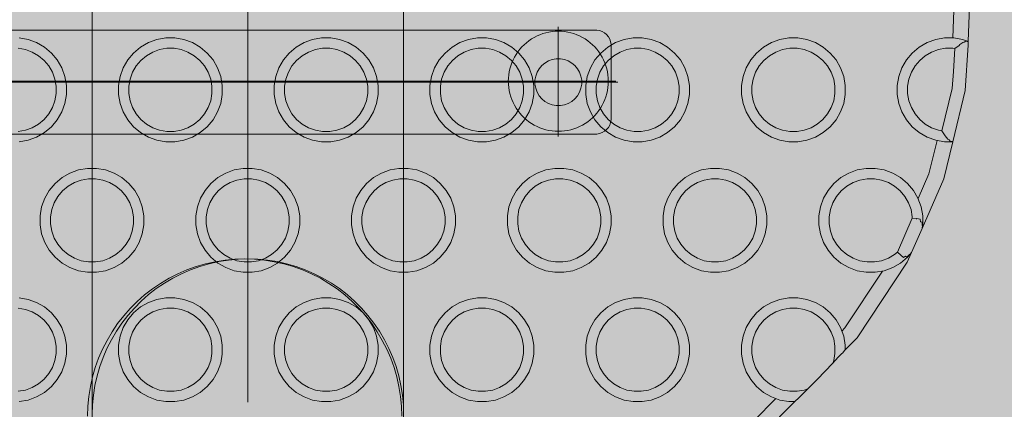
# Model space of a CAD drawing. Units: millimetres. Extents: x 35470 to 88203, y -15859 to 12760.
# Drawn here: x 51446 to 51635, y -849 to -774 of the extents above; entities that cross this region are included whole.
import ezdxf

# ---------------------------------------------------------------- set-up
doc = ezdxf.new("R2010")
doc.units = ezdxf.units.MM
doc.header["$MEASUREMENT"] = 0
doc.linetypes.add('Kropki i Kreski', pattern=[1080, 540, -270, 0, -270])
for name, color, linetype, lineweight in [('2D - Ogólne_Nr_pióra__98', 154, 'Continuous', 13), ('Wymiarowanie - Ogólne_Nr_pióra__1', 7, 'Continuous', 13), ('ZESTAW_Nr_pióra__7_Nr_pióra__7', 7, 'Continuous', 13)]:
    doc.layers.add(name, color=color, linetype=linetype, lineweight=lineweight)
doc.layers.add('Wymiarowanie - Ogólne', color=7, linetype='Continuous')
doc.styles.add('GENERATED_STYLE_1', font='txt')
doc.dimstyles.new('GENERATED_STYLE__1', dxfattribs={"dimtxt": 450, "dimasz": 413.043478, "dimexe": 0.18, "dimexo": 0, "dimgap": 0.09, "dimtad": 0, "dimtih": 1, "dimtoh": 1, "dimdec": 0, "dimlfac": 0.1, "dimzin": 0, "dimdsep": 46, "dimtxsty": 'GENERATED_STYLE_1', "dimblk": 'ARROWHEAD_5', "dimblk1": 'ARROWHEAD_5', "dimblk2": 'ARROWHEAD_5', "dimcen": 0.09, "dimclrd": 7, "dimclre": 7, "dimclrt": 7, "dimazin": 0, "dimtfac": 1, "dimtdec": 4, "dimtmove": 0, "dimatfit": 3, "dimfxl": 0, "dimtolj": 1, "dimtzin": 0, "dimarcsym": 0})

# ---------------------------------------------------------------- blocks, each defined once
blk = doc.blocks.new('*D9')
at = {"layer": 'Wymiarowanie - Ogólne', "linetype": 'Continuous', "lineweight": 0, "true_color": 0x000000}
for points in [[(45167.31, -15451.65), (45587.16, -15564.15), (45587.16, -15339.15)], [(61117.02, -15451.65), (60697.16, -15339.15), (60697.16, -15564.15)]]:
    blk.add_hatch(color=18, dxfattribs=at).paths.add_polyline_path(points)
at = {"layer": 'Wymiarowanie - Ogólne_Nr_pióra__1', "linetype": 'Continuous'}
for p, q in [((45167.31, -15859.26), (45167.31, -15044.04)), ((61117.02, -15859.26), (61117.02, -15044.04)), ((45167.31, -15451.65), (45587.16, -15339.15)), ((45587.16, -15339.15), (45587.16, -15564.15)), ((61117.02, -15451.65), (60697.16, -15339.15)), ((60697.16, -15564.15), (60697.16, -15339.15)), ((45167.31, -15451.65), (45587.16, -15564.15)), ((45587.16, -15451.65), (52264.64, -15451.65)), ((54019.69, -15451.65), (60697.16, -15451.65)), ((61117.02, -15451.65), (60697.16, -15564.15))]:
    blk.add_line(p, q, dxfattribs=at)
at = {"layer": 'Wymiarowanie - Ogólne_Nr_pióra__1', "insert": (52372.79, -15676.65), "char_height": 450, "attachment_point": 7, "style": 'GENERATED_STYLE_1'}
blk.add_mtext('\\A1;{\\fArial|b0|i0|c238|p38;1\xa0595}', dxfattribs=at)
blk = doc.blocks.new('ARROWHEAD_5')
at = {"color": 0, "linetype": 'Continuous', "lineweight": 0}
blk.add_line((0, 0), (-1, 0), dxfattribs=at)
blk.add_solid([(-1, 0.2679), (0, 0), (-1, -0.2679), (-1, 0.2679)], dxfattribs=at)

msp = doc.modelspace()

# ---------------------------------------------------------------- hatches: boundary and pattern name
at = {"layer": '2D - Ogólne_Nr_pióra__98', "linetype": 'Continuous', "lineweight": 0, "true_color": 0x001020}
msp.add_hatch(color=168, dxfattribs=at).paths.add_polyline_path([(52817.02, -2942.8), (52817.02, 57.2), (49817.02, 57.2), (49817.02, -2942.8)])

# ---------------------------------------------------------------- linework, layer by layer
at = {"layer": 'ZESTAW_Nr_pióra__7_Nr_pióra__7', "linetype": 'Kropki i Kreski'}
for p, q in [((51489.61, -847.88), (51489.61, -531.14)), ((51489.61, -847.88), (51489.61, -531.14)), ((51549.43, -796.73), (51549.43, -775.67)), ((51549.43, -796.73), (51549.43, -775.67)), ((51549.43, -775.7), (51549.43, -796.76)), ((51419.39, -786.12), (51560.49, -786.12)), ((51419.39, -786.31), (51560.49, -786.31)), ((51419.39, -786.31), (51560.49, -786.31))]:
    msp.add_line(p, q, dxfattribs=at)
at = {"layer": 'ZESTAW_Nr_pióra__7_Nr_pióra__7', "linetype": 'Continuous'}
msp.add_line((51560.89, -786.31), (51397.95, -786.31), dxfattribs=at)
msp.add_line((51560.89, -786.31), (51397.95, -786.31), dxfattribs=at)
at = {"layer": 'ZESTAW_Nr_pióra__7_Nr_pióra__7', "linetype": 'Continuous', "flags": 128}
for points in [[(51459.64, -853.42), (51459.64, -535.89)], [(51519.64, -853.42), (51519.64, -535.89)], [(51629.56, -746.53), (51628.39, -778.48), (51628.36, -779.15), (51627.8, -787.88), (51625.4, -797.78), (51623.67, -804.89), (51619.48, -814.45)], [(51626.52, -747.62), (51625.41, -777.78)], [(51422.61, -776.28), (51556.61, -776.28), (51556.87, -776.28), (51557.39, -776.38), (51557.88, -776.55), (51558.33, -776.82), (51558.74, -777.15), (51559.07, -777.56), (51559.34, -778.01), (51559.51, -778.5), (51559.61, -779.02), (51559.61, -779.28), (51559.61, -793.28), (51559.61, -793.55), (51559.51, -794.06), (51559.34, -794.56), (51559.07, -795.01), (51558.74, -795.41), (51558.33, -795.75), (51557.88, -796.01), (51557.39, -796.19), (51556.87, -796.28), (51556.61, -796.28), (51422.61, -796.28)], [(51445.58, -777.78), (51447.31, -778.09), (51448.95, -778.69), (51450.47, -779.56), (51451.81, -780.69), (51452.93, -782.03), (51453.81, -783.54), (51454.4, -785.19), (51454.71, -786.91), (51454.71, -788.66), (51454.4, -790.38), (51453.81, -792.03), (51452.93, -793.54), (51451.81, -794.88), (51450.47, -796.01), (51448.95, -796.88), (51447.31, -797.48), (51445.58, -797.78)], [(51628.38, -778.48), (51628.26, -778.43), (51627.31, -778.09), (51625.58, -777.78), (51623.83, -777.78), (51622.11, -778.09), (51620.47, -778.69), (51618.95, -779.56), (51617.61, -780.69), (51616.49, -782.03), (51615.61, -783.54), (51615.01, -785.19), (51614.71, -786.91), (51614.71, -788.66), (51615.01, -790.38), (51615.61, -792.03), (51616.49, -793.54), (51617.61, -794.88), (51618.95, -796.01), (51620.47, -796.88), (51622.11, -797.48), (51623.83, -797.78), (51625.26, -797.78), (51625.4, -797.78)], [(51627.34, -778.64), (51627.12, -778.78), (51626.76, -779.07), (51626.64, -779.22), (51625.81, -779.85)], [(51626.67, -779.2), (51626.64, -779.22)], [(51626.69, -779.13), (51626.67, -779.2)], [(51627.34, -778.64), (51627.63, -778.63)], [(51627.91, -778.44), (51627.63, -778.63)], [(51627.91, -778.44), (51628.2, -778.47)], [(51628.26, -778.43), (51628.2, -778.47)], [(51445.41, -795.78), (51446.79, -795.54), (51448.1, -795.06), (51449.31, -794.36), (51450.39, -793.46), (51451.29, -792.39), (51451.99, -791.18), (51452.47, -789.86), (51452.71, -788.48), (51452.71, -787.08), (51452.47, -785.71), (51451.99, -784.39), (51451.29, -783.18), (51450.39, -782.11), (51449.31, -781.21), (51448.1, -780.51), (51446.79, -780.03), (51445.41, -779.78)], [(51625.81, -779.85), (51625.41, -779.78), (51624.01, -779.78), (51622.63, -780.03), (51621.31, -780.51), (51620.1, -781.21), (51619.03, -782.11), (51618.13, -783.18), (51617.43, -784.39), (51616.95, -785.71), (51616.71, -787.08), (51616.71, -788.48), (51616.95, -789.86), (51617.43, -791.18), (51618.13, -792.39), (51619.03, -793.46), (51620.1, -794.36), (51621.31, -795.06), (51622.63, -795.54), (51623.32, -795.66)], [(51625.81, -779.85), (51625.53, -784.26), (51625.31, -787.5), (51623.32, -795.66)], [(51623.32, -795.66), (51623.94, -796.6), (51624.43, -797.28)], [(51622.37, -797.53), (51620.82, -803.92), (51618.73, -808.71)], [(51623.94, -796.6), (51623.94, -796.65)], [(51624.43, -797.28), (51624.71, -797.39)], [(51624.71, -797.39), (51624.92, -797.65)], [(51624.92, -797.65), (51625.21, -797.73)], [(51625.21, -797.73), (51625.26, -797.78)], [(51617.45, -819.1), (51617.13, -819.48), (51616.7, -819.99), (51615.36, -821.11), (51613.85, -821.99), (51612.2, -822.59), (51610.48, -822.89), (51608.73, -822.89), (51607.01, -822.59), (51605.36, -821.99), (51603.85, -821.11), (51602.51, -819.99), (51601.38, -818.65), (51600.51, -817.13), (51599.91, -815.49), (51599.61, -813.77), (51599.61, -812.02), (51599.91, -810.29), (51600.51, -808.65), (51601.38, -807.13), (51602.51, -805.79), (51603.85, -804.67), (51605.36, -803.79), (51607.01, -803.2), (51608.73, -802.89), (51610.48, -802.89), (51612.2, -803.2), (51613.85, -803.79), (51615.36, -804.67), (51616.7, -805.79), (51617.83, -807.13), (51618.7, -808.65), (51619.3, -810.29), (51619.61, -812.02), (51619.61, -813.77), (51619.59, -813.87), (51619.48, -814.45), (51617.45, -819.1), (51616.65, -820.91), (51606.96, -835.48), (51604.71, -837.83), (51604.58, -837.96), (51604.2, -838.36), (51603.97, -838.59), (51603.48, -839.11), (51602.7, -839.92), (51602.29, -840.35), (51599.28, -843.49), (51597.48, -845.29), (51596.79, -845.54), (51595.41, -845.78), (51594.01, -845.78), (51592.63, -845.54), (51591.31, -845.06), (51590.1, -844.36), (51589.03, -843.46), (51588.13, -842.39), (51587.43, -841.18), (51586.95, -839.86), (51586.71, -838.48), (51586.71, -837.08), (51586.95, -835.71), (51587.43, -834.39), (51588.13, -833.18), (51589.03, -832.11), (51590.1, -831.21), (51591.31, -830.51), (51592.63, -830.03), (51594.01, -829.78), (51595.41, -829.78), (51596.79, -830.03), (51598.1, -830.51), (51599.31, -831.21), (51600.39, -832.11), (51601.29, -833.18), (51601.99, -834.39), (51602.47, -835.71), (51602.71, -837.08), (51602.71, -838.48), (51602.47, -839.86), (51602.29, -840.35)], [(51617.61, -812.47), (51618.48, -812.56), (51619.1, -812.69)], [(51618.48, -812.56), (51618.43, -812.64)], [(51619.1, -812.69), (51619.21, -813.19)], [(51619.48, -813.24), (51619.21, -813.19)], [(51619.48, -813.24), (51619.54, -813.76), (51619.53, -813.85)], [(51619.59, -813.87), (51619.53, -813.85)], [(51614.73, -819.03), (51615.38, -819.62), (51615.89, -820.01)], [(51458.77, -850.55), (51458.83, -848.65), (51459.01, -846.76), (51459.31, -844.88), (51459.72, -843.03), (51460.25, -841.2), (51460.89, -839.41), (51461.65, -837.67), (51462.51, -835.98), (51463.48, -834.34), (51464.55, -832.77), (51465.71, -831.27), (51466.97, -829.84), (51468.31, -828.5), (51469.74, -827.24), (51471.24, -826.08), (51472.81, -825.01), (51474.45, -824.04), (51476.14, -823.18), (51477.88, -822.42), (51479.67, -821.78), (51481.5, -821.25), (51483.35, -820.84), (51485.23, -820.54), (51487.12, -820.36), (51489.02, -820.3), (51490.92, -820.36), (51492.81, -820.54), (51494.69, -820.84), (51496.54, -821.25), (51498.37, -821.78), (51500.16, -822.42), (51501.9, -823.18), (51503.59, -824.04), (51505.23, -825.01), (51506.8, -826.08), (51508.3, -827.24), (51509.73, -828.5), (51511.07, -829.84), (51512.33, -831.27), (51513.49, -832.77), (51514.56, -834.34), (51515.53, -835.98), (51516.39, -837.67), (51517.15, -839.41), (51517.79, -841.2), (51518.32, -843.03), (51518.73, -844.88), (51519.03, -846.76), (51519.21, -848.65), (51519.27, -850.55)], [(51459.64, -850.3), (51459.7, -848.42), (51459.87, -846.54), (51460.17, -844.68), (51460.58, -842.84), (51461.11, -841.03), (51461.74, -839.26), (51462.49, -837.53), (51463.35, -835.85), (51464.31, -834.23), (51465.37, -832.67), (51466.52, -831.18), (51467.77, -829.77), (51469.1, -828.43), (51470.51, -827.19), (51472, -826.03), (51473.56, -824.97), (51475.18, -824.01), (51476.86, -823.16), (51478.59, -822.41), (51480.37, -821.77), (51482.18, -821.24), (51484.02, -820.83), (51485.88, -820.54), (51487.75, -820.36), (51489.64, -820.3), (51491.52, -820.36), (51493.4, -820.54), (51495.26, -820.83), (51497.1, -821.24), (51498.91, -821.77), (51500.68, -822.41), (51502.41, -823.16), (51504.09, -824.01), (51505.71, -824.97), (51507.27, -826.03), (51508.76, -827.19), (51510.17, -828.43), (51511.51, -829.77), (51512.75, -831.18), (51513.91, -832.67), (51514.97, -834.23), (51515.93, -835.85), (51516.78, -837.53), (51517.53, -839.26), (51518.17, -841.03), (51518.69, -842.84), (51519.11, -844.68), (51519.4, -846.54), (51519.58, -848.42), (51519.64, -850.3)], [(51615.41, -819.54), (51615.38, -819.62)], [(51616.31, -819.8), (51615.89, -820.01)], [(51616.31, -819.8), (51616.53, -819.96)], [(51617.08, -819.45), (51616.62, -819.91), (51616.53, -819.96)], [(51617.08, -819.45), (51617.13, -819.48)], [(51611.9, -822.64), (51604.61, -833.59), (51604.04, -834.19)], [(51445.58, -827.78), (51447.31, -828.09), (51448.95, -828.69), (51450.47, -829.56), (51451.81, -830.69), (51452.93, -832.03), (51453.81, -833.54), (51454.4, -835.19), (51454.71, -836.91), (51454.71, -838.66), (51454.4, -840.38), (51453.81, -842.03), (51452.93, -843.54), (51451.81, -844.88), (51450.47, -846.01), (51448.95, -846.88), (51447.31, -847.48), (51445.58, -847.78)], [(51594.98, -847.78), (51593.83, -847.78), (51592.11, -847.48), (51590.47, -846.88), (51588.95, -846.01), (51587.61, -844.88), (51586.49, -843.54), (51585.61, -842.03), (51585.01, -840.38), (51584.71, -838.66), (51584.71, -836.91), (51585.01, -835.19), (51585.61, -833.54), (51586.49, -832.03), (51587.61, -830.69), (51588.95, -829.56), (51590.47, -828.69), (51592.11, -828.09), (51593.83, -827.78), (51595.58, -827.78), (51597.31, -828.09), (51598.95, -828.69), (51600.47, -829.56), (51601.81, -830.69), (51602.93, -832.03), (51603.81, -833.54), (51604.4, -835.19), (51604.71, -836.91), (51604.71, -837.83)], [(51445.41, -845.78), (51446.79, -845.54), (51448.1, -845.06), (51449.31, -844.36), (51450.39, -843.46), (51451.29, -842.39), (51451.99, -841.18), (51452.47, -839.86), (51452.71, -838.48), (51452.71, -837.08), (51452.47, -835.71), (51451.99, -834.39), (51451.29, -833.18), (51450.39, -832.11), (51449.31, -831.21), (51448.1, -830.51), (51446.79, -830.03), (51445.41, -829.78)], [(51597.48, -845.29), (51596.88, -845.89), (51596.25, -846.52), (51595.49, -847.28), (51595.27, -847.5), (51595.11, -847.65), (51594.98, -847.78), (51589.08, -853.69), (51586.42, -855.55), (51574.75, -863.72), (51570.06, -865.91), (51558.89, -871.12), (51541.99, -875.65), (51531, -876.58), (51490.83, -879.17), (51448.38, -876.57), (51439.65, -876)], [(51583.75, -853.76), (51587.15, -851.38), (51591.33, -847.2)], [(51595.53, -847.23), (51595.49, -847.28)]]:
    msp.add_lwpolyline(points, dxfattribs=at)
for points in [[(51544.79, -794.55), (51545.33, -794.83), (51545.89, -795.07), (51546.46, -795.27), (51547.04, -795.44), (51547.63, -795.57), (51548.22, -795.67), (51548.83, -795.72), (51549.43, -795.74), (51550.04, -795.72), (51550.64, -795.67), (51551.23, -795.57), (51551.82, -795.44), (51552.41, -795.27), (51552.97, -795.07), (51553.53, -794.83), (51554.07, -794.55), (51554.59, -794.24), (51555.09, -793.9), (51555.57, -793.53), (51556.02, -793.13), (51556.45, -792.71), (51556.85, -792.25), (51557.22, -791.78), (51557.56, -791.28), (51557.87, -790.75), (51558.14, -790.22), (51558.38, -789.66), (51558.59, -789.09), (51558.76, -788.51), (51558.89, -787.92), (51558.98, -787.32), (51559.04, -786.72), (51559.06, -786.12), (51559.04, -785.51), (51558.98, -784.91), (51558.89, -784.31), (51558.76, -783.72), (51558.59, -783.14), (51558.38, -782.57), (51558.14, -782.02), (51557.87, -781.48), (51557.56, -780.96), (51557.22, -780.46), (51556.85, -779.98), (51556.45, -779.53), (51556.02, -779.1), (51555.57, -778.7), (51555.09, -778.33), (51554.59, -777.99), (51554.07, -777.68), (51553.53, -777.41), (51552.97, -777.17), (51552.41, -776.96), (51551.82, -776.79), (51551.23, -776.66), (51550.64, -776.57), (51550.04, -776.51), (51549.43, -776.49), (51548.83, -776.51), (51548.22, -776.57), (51547.63, -776.66), (51547.04, -776.79), (51546.46, -776.96), (51545.89, -777.17), (51545.33, -777.41), (51544.79, -777.68), (51544.27, -777.99), (51543.77, -778.33), (51543.29, -778.7), (51542.84, -779.1), (51542.41, -779.53), (51542.01, -779.98), (51541.64, -780.46), (51541.3, -780.96), (51540.99, -781.48), (51540.72, -782.02), (51540.48, -782.57), (51540.28, -783.14), (51540.11, -783.72), (51539.97, -784.31), (51539.88, -784.91), (51539.82, -785.51), (51539.8, -786.12), (51539.82, -786.72), (51539.88, -787.32), (51539.97, -787.92), (51540.11, -788.51), (51540.28, -789.09), (51540.48, -789.66), (51540.72, -790.22), (51540.99, -790.75), (51541.3, -791.28), (51541.64, -791.78), (51542.01, -792.25), (51542.41, -792.71), (51542.84, -793.13), (51543.29, -793.53), (51543.77, -793.9), (51544.27, -794.24)], [(51468.95, -796.01), (51467.61, -794.88), (51466.49, -793.54), (51465.61, -792.03), (51465.01, -790.38), (51464.71, -788.66), (51464.71, -786.91), (51465.01, -785.19), (51465.61, -783.54), (51466.49, -782.03), (51467.61, -780.69), (51468.95, -779.56), (51470.47, -778.69), (51472.11, -778.09), (51473.83, -777.78), (51475.58, -777.78), (51477.31, -778.09), (51478.95, -778.69), (51480.47, -779.56), (51481.81, -780.69), (51482.93, -782.03), (51483.81, -783.54), (51484.4, -785.19), (51484.71, -786.91), (51484.71, -788.66), (51484.4, -790.38), (51483.81, -792.03), (51482.93, -793.54), (51481.81, -794.88), (51480.47, -796.01), (51478.95, -796.88), (51477.31, -797.48), (51475.58, -797.78), (51473.83, -797.78), (51472.11, -797.48), (51470.47, -796.88)], [(51498.95, -796.01), (51497.61, -794.88), (51496.49, -793.54), (51495.61, -792.03), (51495.01, -790.38), (51494.71, -788.66), (51494.71, -786.91), (51495.01, -785.19), (51495.61, -783.54), (51496.49, -782.03), (51497.61, -780.69), (51498.95, -779.56), (51500.47, -778.69), (51502.11, -778.09), (51503.83, -777.78), (51505.58, -777.78), (51507.31, -778.09), (51508.95, -778.69), (51510.47, -779.56), (51511.81, -780.69), (51512.93, -782.03), (51513.81, -783.54), (51514.4, -785.19), (51514.71, -786.91), (51514.71, -788.66), (51514.4, -790.38), (51513.81, -792.03), (51512.93, -793.54), (51511.81, -794.88), (51510.47, -796.01), (51508.95, -796.88), (51507.31, -797.48), (51505.58, -797.78), (51503.83, -797.78), (51502.11, -797.48), (51500.47, -796.88)], [(51528.95, -796.01), (51527.61, -794.88), (51526.49, -793.54), (51525.61, -792.03), (51525.01, -790.38), (51524.71, -788.66), (51524.71, -786.91), (51525.01, -785.19), (51525.61, -783.54), (51526.49, -782.03), (51527.61, -780.69), (51528.95, -779.56), (51530.47, -778.69), (51532.11, -778.09), (51533.83, -777.78), (51535.58, -777.78), (51537.31, -778.09), (51538.95, -778.69), (51540.47, -779.56), (51541.81, -780.69), (51542.93, -782.03), (51543.81, -783.54), (51544.4, -785.19), (51544.71, -786.91), (51544.71, -788.66), (51544.4, -790.38), (51543.81, -792.03), (51542.93, -793.54), (51541.81, -794.88), (51540.47, -796.01), (51538.95, -796.88), (51537.31, -797.48), (51535.58, -797.78), (51533.83, -797.78), (51532.11, -797.48), (51530.47, -796.88)], [(51558.95, -796.01), (51557.61, -794.88), (51556.49, -793.54), (51555.61, -792.03), (51555.01, -790.38), (51554.71, -788.66), (51554.71, -786.91), (51555.01, -785.19), (51555.61, -783.54), (51556.49, -782.03), (51557.61, -780.69), (51558.95, -779.56), (51560.47, -778.69), (51562.11, -778.09), (51563.83, -777.78), (51565.58, -777.78), (51567.31, -778.09), (51568.95, -778.69), (51570.47, -779.56), (51571.81, -780.69), (51572.93, -782.03), (51573.81, -783.54), (51574.4, -785.19), (51574.71, -786.91), (51574.71, -788.66), (51574.4, -790.38), (51573.81, -792.03), (51572.93, -793.54), (51571.81, -794.88), (51570.47, -796.01), (51568.95, -796.88), (51567.31, -797.48), (51565.58, -797.78), (51563.83, -797.78), (51562.11, -797.48), (51560.47, -796.88)], [(51588.95, -796.01), (51587.61, -794.88), (51586.49, -793.54), (51585.61, -792.03), (51585.01, -790.38), (51584.71, -788.66), (51584.71, -786.91), (51585.01, -785.19), (51585.61, -783.54), (51586.49, -782.03), (51587.61, -780.69), (51588.95, -779.56), (51590.47, -778.69), (51592.11, -778.09), (51593.83, -777.78), (51595.58, -777.78), (51597.31, -778.09), (51598.95, -778.69), (51600.47, -779.56), (51601.81, -780.69), (51602.93, -782.03), (51603.81, -783.54), (51604.4, -785.19), (51604.71, -786.91), (51604.71, -788.66), (51604.4, -790.38), (51603.81, -792.03), (51602.93, -793.54), (51601.81, -794.88), (51600.47, -796.01), (51598.95, -796.88), (51597.31, -797.48), (51595.58, -797.78), (51593.83, -797.78), (51592.11, -797.48), (51590.47, -796.88)], [(51471.31, -795.06), (51472.63, -795.54), (51474.01, -795.78), (51475.41, -795.78), (51476.79, -795.54), (51478.1, -795.06), (51479.31, -794.36), (51480.39, -793.46), (51481.29, -792.39), (51481.99, -791.18), (51482.47, -789.86), (51482.71, -788.48), (51482.71, -787.08), (51482.47, -785.71), (51481.99, -784.39), (51481.29, -783.18), (51480.39, -782.11), (51479.31, -781.21), (51478.1, -780.51), (51476.79, -780.03), (51475.41, -779.78), (51474.01, -779.78), (51472.63, -780.03), (51471.31, -780.51), (51470.1, -781.21), (51469.03, -782.11), (51468.13, -783.18), (51467.43, -784.39), (51466.95, -785.71), (51466.71, -787.08), (51466.71, -788.48), (51466.95, -789.86), (51467.43, -791.18), (51468.13, -792.39), (51469.03, -793.46), (51470.1, -794.36)], [(51501.31, -795.06), (51502.63, -795.54), (51504.01, -795.78), (51505.41, -795.78), (51506.79, -795.54), (51508.1, -795.06), (51509.31, -794.36), (51510.39, -793.46), (51511.29, -792.39), (51511.99, -791.18), (51512.47, -789.86), (51512.71, -788.48), (51512.71, -787.08), (51512.47, -785.71), (51511.99, -784.39), (51511.29, -783.18), (51510.39, -782.11), (51509.31, -781.21), (51508.1, -780.51), (51506.79, -780.03), (51505.41, -779.78), (51504.01, -779.78), (51502.63, -780.03), (51501.31, -780.51), (51500.1, -781.21), (51499.03, -782.11), (51498.13, -783.18), (51497.43, -784.39), (51496.95, -785.71), (51496.71, -787.08), (51496.71, -788.48), (51496.95, -789.86), (51497.43, -791.18), (51498.13, -792.39), (51499.03, -793.46), (51500.1, -794.36)], [(51531.31, -795.06), (51532.63, -795.54), (51534.01, -795.78), (51535.41, -795.78), (51536.79, -795.54), (51538.1, -795.06), (51539.31, -794.36), (51540.39, -793.46), (51541.29, -792.39), (51541.99, -791.18), (51542.47, -789.86), (51542.71, -788.48), (51542.71, -787.08), (51542.47, -785.71), (51541.99, -784.39), (51541.29, -783.18), (51540.39, -782.11), (51539.31, -781.21), (51538.1, -780.51), (51536.79, -780.03), (51535.41, -779.78), (51534.01, -779.78), (51532.63, -780.03), (51531.31, -780.51), (51530.1, -781.21), (51529.03, -782.11), (51528.13, -783.18), (51527.43, -784.39), (51526.95, -785.71), (51526.71, -787.08), (51526.71, -788.48), (51526.95, -789.86), (51527.43, -791.18), (51528.13, -792.39), (51529.03, -793.46), (51530.1, -794.36)], [(51561.31, -795.06), (51562.63, -795.54), (51564.01, -795.78), (51565.41, -795.78), (51566.79, -795.54), (51568.1, -795.06), (51569.31, -794.36), (51570.39, -793.46), (51571.29, -792.39), (51571.99, -791.18), (51572.47, -789.86), (51572.71, -788.48), (51572.71, -787.08), (51572.47, -785.71), (51571.99, -784.39), (51571.29, -783.18), (51570.39, -782.11), (51569.31, -781.21), (51568.1, -780.51), (51566.79, -780.03), (51565.41, -779.78), (51564.01, -779.78), (51562.63, -780.03), (51561.31, -780.51), (51560.1, -781.21), (51559.03, -782.11), (51558.13, -783.18), (51557.43, -784.39), (51556.95, -785.71), (51556.71, -787.08), (51556.71, -788.48), (51556.95, -789.86), (51557.43, -791.18), (51558.13, -792.39), (51559.03, -793.46), (51560.1, -794.36)], [(51591.31, -795.06), (51592.63, -795.54), (51594.01, -795.78), (51595.41, -795.78), (51596.79, -795.54), (51598.1, -795.06), (51599.31, -794.36), (51600.39, -793.46), (51601.29, -792.39), (51601.99, -791.18), (51602.47, -789.86), (51602.71, -788.48), (51602.71, -787.08), (51602.47, -785.71), (51601.99, -784.39), (51601.29, -783.18), (51600.39, -782.11), (51599.31, -781.21), (51598.1, -780.51), (51596.79, -780.03), (51595.41, -779.78), (51594.01, -779.78), (51592.63, -780.03), (51591.31, -780.51), (51590.1, -781.21), (51589.03, -782.11), (51588.13, -783.18), (51587.43, -784.39), (51586.95, -785.71), (51586.71, -787.08), (51586.71, -788.48), (51586.95, -789.86), (51587.43, -791.18), (51588.13, -792.39), (51589.03, -793.46), (51590.1, -794.36)], [(51549.82, -790.81), (51550.6, -790.68), (51551.34, -790.41), (51552.02, -790.01), (51552.62, -789.51), (51553.13, -788.9), (51553.52, -788.22), (51553.79, -787.48), (51553.93, -786.71), (51553.93, -785.92), (51553.79, -785.14), (51553.52, -784.4), (51553.13, -783.72), (51552.62, -783.12), (51552.02, -782.61), (51551.34, -782.22), (51550.6, -781.95), (51549.82, -781.81), (51549.43, -781.81), (51549.04, -781.81), (51548.26, -781.95), (51547.52, -782.22), (51546.84, -782.61), (51546.24, -783.12), (51545.73, -783.72), (51545.34, -784.4), (51545.07, -785.14), (51544.93, -785.92), (51544.93, -786.71), (51545.07, -787.48), (51545.34, -788.22), (51545.73, -788.9), (51546.24, -789.51), (51546.84, -790.01), (51547.52, -790.41), (51548.26, -790.68), (51549.04, -790.81), (51549.43, -790.81)], [(51453.85, -821.11), (51452.51, -819.99), (51451.38, -818.65), (51450.51, -817.13), (51449.91, -815.49), (51449.61, -813.77), (51449.61, -812.02), (51449.91, -810.29), (51450.51, -808.65), (51451.38, -807.13), (51452.51, -805.79), (51453.85, -804.67), (51455.36, -803.79), (51457.01, -803.2), (51458.73, -802.89), (51460.48, -802.89), (51462.2, -803.2), (51463.85, -803.79), (51465.36, -804.67), (51466.7, -805.79), (51467.83, -807.13), (51468.7, -808.65), (51469.3, -810.29), (51469.61, -812.02), (51469.61, -813.77), (51469.3, -815.49), (51468.7, -817.13), (51467.83, -818.65), (51466.7, -819.99), (51465.36, -821.11), (51463.85, -821.99), (51462.2, -822.59), (51460.48, -822.89), (51458.73, -822.89), (51457.01, -822.59), (51455.36, -821.99)], [(51483.85, -821.11), (51482.51, -819.99), (51481.38, -818.65), (51480.51, -817.13), (51479.91, -815.49), (51479.61, -813.77), (51479.61, -812.02), (51479.91, -810.29), (51480.51, -808.65), (51481.38, -807.13), (51482.51, -805.79), (51483.85, -804.67), (51485.36, -803.79), (51487.01, -803.2), (51488.73, -802.89), (51490.48, -802.89), (51492.2, -803.2), (51493.85, -803.79), (51495.36, -804.67), (51496.7, -805.79), (51497.83, -807.13), (51498.7, -808.65), (51499.3, -810.29), (51499.61, -812.02), (51499.61, -813.77), (51499.3, -815.49), (51498.7, -817.13), (51497.83, -818.65), (51496.7, -819.99), (51495.36, -821.11), (51493.85, -821.99), (51492.2, -822.59), (51490.48, -822.89), (51488.73, -822.89), (51487.01, -822.59), (51485.36, -821.99)], [(51513.85, -821.11), (51512.51, -819.99), (51511.38, -818.65), (51510.51, -817.13), (51509.91, -815.49), (51509.61, -813.77), (51509.61, -812.02), (51509.91, -810.29), (51510.51, -808.65), (51511.38, -807.13), (51512.51, -805.79), (51513.85, -804.67), (51515.36, -803.79), (51517.01, -803.2), (51518.73, -802.89), (51520.48, -802.89), (51522.2, -803.2), (51523.85, -803.79), (51525.36, -804.67), (51526.7, -805.79), (51527.83, -807.13), (51528.7, -808.65), (51529.3, -810.29), (51529.61, -812.02), (51529.61, -813.77), (51529.3, -815.49), (51528.7, -817.13), (51527.83, -818.65), (51526.7, -819.99), (51525.36, -821.11), (51523.85, -821.99), (51522.2, -822.59), (51520.48, -822.89), (51518.73, -822.89), (51517.01, -822.59), (51515.36, -821.99)], [(51543.85, -821.11), (51542.51, -819.99), (51541.38, -818.65), (51540.51, -817.13), (51539.91, -815.49), (51539.61, -813.77), (51539.61, -812.02), (51539.91, -810.29), (51540.51, -808.65), (51541.38, -807.13), (51542.51, -805.79), (51543.85, -804.67), (51545.36, -803.79), (51547.01, -803.2), (51548.73, -802.89), (51550.48, -802.89), (51552.2, -803.2), (51553.85, -803.79), (51555.36, -804.67), (51556.7, -805.79), (51557.83, -807.13), (51558.7, -808.65), (51559.3, -810.29), (51559.61, -812.02), (51559.61, -813.77), (51559.3, -815.49), (51558.7, -817.13), (51557.83, -818.65), (51556.7, -819.99), (51555.36, -821.11), (51553.85, -821.99), (51552.2, -822.59), (51550.48, -822.89), (51548.73, -822.89), (51547.01, -822.59), (51545.36, -821.99)], [(51573.85, -821.11), (51572.51, -819.99), (51571.38, -818.65), (51570.51, -817.13), (51569.91, -815.49), (51569.61, -813.77), (51569.61, -812.02), (51569.91, -810.29), (51570.51, -808.65), (51571.38, -807.13), (51572.51, -805.79), (51573.85, -804.67), (51575.36, -803.79), (51577.01, -803.2), (51578.73, -802.89), (51580.48, -802.89), (51582.2, -803.2), (51583.85, -803.79), (51585.36, -804.67), (51586.7, -805.79), (51587.83, -807.13), (51588.7, -808.65), (51589.3, -810.29), (51589.61, -812.02), (51589.61, -813.77), (51589.3, -815.49), (51588.7, -817.13), (51587.83, -818.65), (51586.7, -819.99), (51585.36, -821.11), (51583.85, -821.99), (51582.2, -822.59), (51580.48, -822.89), (51578.73, -822.89), (51577.01, -822.59), (51575.36, -821.99)], [(51456.21, -820.17), (51457.53, -820.65), (51458.91, -820.89), (51460.31, -820.89), (51461.68, -820.65), (51463, -820.17), (51464.21, -819.47), (51465.28, -818.57), (51466.18, -817.5), (51466.88, -816.29), (51467.36, -814.97), (51467.61, -813.59), (51467.61, -812.19), (51467.36, -810.81), (51466.88, -809.5), (51466.18, -808.29), (51465.28, -807.21), (51464.21, -806.31), (51463, -805.61), (51461.68, -805.13), (51460.31, -804.89), (51458.91, -804.89), (51457.53, -805.13), (51456.21, -805.61), (51455, -806.31), (51453.93, -807.21), (51453.03, -808.29), (51452.33, -809.5), (51451.85, -810.81), (51451.61, -812.19), (51451.61, -813.59), (51451.85, -814.97), (51452.33, -816.29), (51453.03, -817.5), (51453.93, -818.57), (51455, -819.47)], [(51486.21, -820.17), (51487.53, -820.65), (51488.91, -820.89), (51490.31, -820.89), (51491.68, -820.65), (51493, -820.17), (51494.21, -819.47), (51495.28, -818.57), (51496.18, -817.5), (51496.88, -816.29), (51497.36, -814.97), (51497.61, -813.59), (51497.61, -812.19), (51497.36, -810.81), (51496.88, -809.5), (51496.18, -808.29), (51495.28, -807.21), (51494.21, -806.31), (51493, -805.61), (51491.68, -805.13), (51490.31, -804.89), (51488.91, -804.89), (51487.53, -805.13), (51486.21, -805.61), (51485, -806.31), (51483.93, -807.21), (51483.03, -808.29), (51482.33, -809.5), (51481.85, -810.81), (51481.61, -812.19), (51481.61, -813.59), (51481.85, -814.97), (51482.33, -816.29), (51483.03, -817.5), (51483.93, -818.57), (51485, -819.47)], [(51516.21, -820.17), (51517.53, -820.65), (51518.91, -820.89), (51520.31, -820.89), (51521.68, -820.65), (51523, -820.17), (51524.21, -819.47), (51525.28, -818.57), (51526.18, -817.5), (51526.88, -816.29), (51527.36, -814.97), (51527.61, -813.59), (51527.61, -812.19), (51527.36, -810.81), (51526.88, -809.5), (51526.18, -808.29), (51525.28, -807.21), (51524.21, -806.31), (51523, -805.61), (51521.68, -805.13), (51520.31, -804.89), (51518.91, -804.89), (51517.53, -805.13), (51516.21, -805.61), (51515, -806.31), (51513.93, -807.21), (51513.03, -808.29), (51512.33, -809.5), (51511.85, -810.81), (51511.61, -812.19), (51511.61, -813.59), (51511.85, -814.97), (51512.33, -816.29), (51513.03, -817.5), (51513.93, -818.57), (51515, -819.47)], [(51546.21, -820.17), (51547.53, -820.65), (51548.91, -820.89), (51550.31, -820.89), (51551.68, -820.65), (51553, -820.17), (51554.21, -819.47), (51555.28, -818.57), (51556.18, -817.5), (51556.88, -816.29), (51557.36, -814.97), (51557.61, -813.59), (51557.61, -812.19), (51557.36, -810.81), (51556.88, -809.5), (51556.18, -808.29), (51555.28, -807.21), (51554.21, -806.31), (51553, -805.61), (51551.68, -805.13), (51550.31, -804.89), (51548.91, -804.89), (51547.53, -805.13), (51546.21, -805.61), (51545, -806.31), (51543.93, -807.21), (51543.03, -808.29), (51542.33, -809.5), (51541.85, -810.81), (51541.61, -812.19), (51541.61, -813.59), (51541.85, -814.97), (51542.33, -816.29), (51543.03, -817.5), (51543.93, -818.57), (51545, -819.47)], [(51576.21, -820.17), (51577.53, -820.65), (51578.91, -820.89), (51580.31, -820.89), (51581.68, -820.65), (51583, -820.17), (51584.21, -819.47), (51585.28, -818.57), (51586.18, -817.5), (51586.88, -816.29), (51587.36, -814.97), (51587.61, -813.59), (51587.61, -812.19), (51587.36, -810.81), (51586.88, -809.5), (51586.18, -808.29), (51585.28, -807.21), (51584.21, -806.31), (51583, -805.61), (51581.68, -805.13), (51580.31, -804.89), (51578.91, -804.89), (51577.53, -805.13), (51576.21, -805.61), (51575, -806.31), (51573.93, -807.21), (51573.03, -808.29), (51572.33, -809.5), (51571.85, -810.81), (51571.61, -812.19), (51571.61, -813.59), (51571.85, -814.97), (51572.33, -816.29), (51573.03, -817.5), (51573.93, -818.57), (51575, -819.47)], [(51614.73, -819.03), (51614.21, -819.47), (51613, -820.17), (51611.68, -820.65), (51610.31, -820.89), (51608.91, -820.89), (51607.53, -820.65), (51606.21, -820.17), (51605, -819.47), (51603.93, -818.57), (51603.03, -817.5), (51602.33, -816.29), (51601.85, -814.97), (51601.61, -813.59), (51601.61, -812.19), (51601.85, -810.81), (51602.33, -809.5), (51603.03, -808.29), (51603.93, -807.21), (51605, -806.31), (51606.21, -805.61), (51607.53, -805.13), (51608.91, -804.89), (51610.31, -804.89), (51611.68, -805.13), (51613, -805.61), (51614.21, -806.31), (51615.28, -807.21), (51616.18, -808.29), (51616.88, -809.5), (51617.36, -810.81), (51617.61, -812.19), (51617.61, -812.47)], [(51468.95, -846.01), (51467.61, -844.88), (51466.49, -843.54), (51465.61, -842.03), (51465.01, -840.38), (51464.71, -838.66), (51464.71, -836.91), (51465.01, -835.19), (51465.61, -833.54), (51466.49, -832.03), (51467.61, -830.69), (51468.95, -829.56), (51470.47, -828.69), (51472.11, -828.09), (51473.83, -827.78), (51475.58, -827.78), (51477.31, -828.09), (51478.95, -828.69), (51480.47, -829.56), (51481.81, -830.69), (51482.93, -832.03), (51483.81, -833.54), (51484.4, -835.19), (51484.71, -836.91), (51484.71, -838.66), (51484.4, -840.38), (51483.81, -842.03), (51482.93, -843.54), (51481.81, -844.88), (51480.47, -846.01), (51478.95, -846.88), (51477.31, -847.48), (51475.58, -847.78), (51473.83, -847.78), (51472.11, -847.48), (51470.47, -846.88)], [(51498.95, -846.01), (51497.61, -844.88), (51496.49, -843.54), (51495.61, -842.03), (51495.01, -840.38), (51494.71, -838.66), (51494.71, -836.91), (51495.01, -835.19), (51495.61, -833.54), (51496.49, -832.03), (51497.61, -830.69), (51498.95, -829.56), (51500.47, -828.69), (51502.11, -828.09), (51503.83, -827.78), (51505.58, -827.78), (51507.31, -828.09), (51508.95, -828.69), (51510.47, -829.56), (51511.81, -830.69), (51512.93, -832.03), (51513.81, -833.54), (51514.4, -835.19), (51514.71, -836.91), (51514.71, -838.66), (51514.4, -840.38), (51513.81, -842.03), (51512.93, -843.54), (51511.81, -844.88), (51510.47, -846.01), (51508.95, -846.88), (51507.31, -847.48), (51505.58, -847.78), (51503.83, -847.78), (51502.11, -847.48), (51500.47, -846.88)], [(51528.95, -846.01), (51527.61, -844.88), (51526.49, -843.54), (51525.61, -842.03), (51525.01, -840.38), (51524.71, -838.66), (51524.71, -836.91), (51525.01, -835.19), (51525.61, -833.54), (51526.49, -832.03), (51527.61, -830.69), (51528.95, -829.56), (51530.47, -828.69), (51532.11, -828.09), (51533.83, -827.78), (51535.58, -827.78), (51537.31, -828.09), (51538.95, -828.69), (51540.47, -829.56), (51541.81, -830.69), (51542.93, -832.03), (51543.81, -833.54), (51544.4, -835.19), (51544.71, -836.91), (51544.71, -838.66), (51544.4, -840.38), (51543.81, -842.03), (51542.93, -843.54), (51541.81, -844.88), (51540.47, -846.01), (51538.95, -846.88), (51537.31, -847.48), (51535.58, -847.78), (51533.83, -847.78), (51532.11, -847.48), (51530.47, -846.88)], [(51558.95, -846.01), (51557.61, -844.88), (51556.49, -843.54), (51555.61, -842.03), (51555.01, -840.38), (51554.71, -838.66), (51554.71, -836.91), (51555.01, -835.19), (51555.61, -833.54), (51556.49, -832.03), (51557.61, -830.69), (51558.95, -829.56), (51560.47, -828.69), (51562.11, -828.09), (51563.83, -827.78), (51565.58, -827.78), (51567.31, -828.09), (51568.95, -828.69), (51570.47, -829.56), (51571.81, -830.69), (51572.93, -832.03), (51573.81, -833.54), (51574.4, -835.19), (51574.71, -836.91), (51574.71, -838.66), (51574.4, -840.38), (51573.81, -842.03), (51572.93, -843.54), (51571.81, -844.88), (51570.47, -846.01), (51568.95, -846.88), (51567.31, -847.48), (51565.58, -847.78), (51563.83, -847.78), (51562.11, -847.48), (51560.47, -846.88)], [(51471.31, -845.06), (51472.63, -845.54), (51474.01, -845.78), (51475.41, -845.78), (51476.79, -845.54), (51478.1, -845.06), (51479.31, -844.36), (51480.39, -843.46), (51481.29, -842.39), (51481.99, -841.18), (51482.47, -839.86), (51482.71, -838.48), (51482.71, -837.08), (51482.47, -835.71), (51481.99, -834.39), (51481.29, -833.18), (51480.39, -832.11), (51479.31, -831.21), (51478.1, -830.51), (51476.79, -830.03), (51475.41, -829.78), (51474.01, -829.78), (51472.63, -830.03), (51471.31, -830.51), (51470.1, -831.21), (51469.03, -832.11), (51468.13, -833.18), (51467.43, -834.39), (51466.95, -835.71), (51466.71, -837.08), (51466.71, -838.48), (51466.95, -839.86), (51467.43, -841.18), (51468.13, -842.39), (51469.03, -843.46), (51470.1, -844.36)], [(51501.31, -845.06), (51502.63, -845.54), (51504.01, -845.78), (51505.41, -845.78), (51506.79, -845.54), (51508.1, -845.06), (51509.31, -844.36), (51510.39, -843.46), (51511.29, -842.39), (51511.99, -841.18), (51512.47, -839.86), (51512.71, -838.48), (51512.71, -837.08), (51512.47, -835.71), (51511.99, -834.39), (51511.29, -833.18), (51510.39, -832.11), (51509.31, -831.21), (51508.1, -830.51), (51506.79, -830.03), (51505.41, -829.78), (51504.01, -829.78), (51502.63, -830.03), (51501.31, -830.51), (51500.1, -831.21), (51499.03, -832.11), (51498.13, -833.18), (51497.43, -834.39), (51496.95, -835.71), (51496.71, -837.08), (51496.71, -838.48), (51496.95, -839.86), (51497.43, -841.18), (51498.13, -842.39), (51499.03, -843.46), (51500.1, -844.36)], [(51531.31, -845.06), (51532.63, -845.54), (51534.01, -845.78), (51535.41, -845.78), (51536.79, -845.54), (51538.1, -845.06), (51539.31, -844.36), (51540.39, -843.46), (51541.29, -842.39), (51541.99, -841.18), (51542.47, -839.86), (51542.71, -838.48), (51542.71, -837.08), (51542.47, -835.71), (51541.99, -834.39), (51541.29, -833.18), (51540.39, -832.11), (51539.31, -831.21), (51538.1, -830.51), (51536.79, -830.03), (51535.41, -829.78), (51534.01, -829.78), (51532.63, -830.03), (51531.31, -830.51), (51530.1, -831.21), (51529.03, -832.11), (51528.13, -833.18), (51527.43, -834.39), (51526.95, -835.71), (51526.71, -837.08), (51526.71, -838.48), (51526.95, -839.86), (51527.43, -841.18), (51528.13, -842.39), (51529.03, -843.46), (51530.1, -844.36)], [(51561.31, -845.06), (51562.63, -845.54), (51564.01, -845.78), (51565.41, -845.78), (51566.79, -845.54), (51568.1, -845.06), (51569.31, -844.36), (51570.39, -843.46), (51571.29, -842.39), (51571.99, -841.18), (51572.47, -839.86), (51572.71, -838.48), (51572.71, -837.08), (51572.47, -835.71), (51571.99, -834.39), (51571.29, -833.18), (51570.39, -832.11), (51569.31, -831.21), (51568.1, -830.51), (51566.79, -830.03), (51565.41, -829.78), (51564.01, -829.78), (51562.63, -830.03), (51561.31, -830.51), (51560.1, -831.21), (51559.03, -832.11), (51558.13, -833.18), (51557.43, -834.39), (51556.95, -835.71), (51556.71, -837.08), (51556.71, -838.48), (51556.95, -839.86), (51557.43, -841.18), (51558.13, -842.39), (51559.03, -843.46), (51560.1, -844.36)]]:
    msp.add_lwpolyline(points, close=True, dxfattribs=at)

# ---------------------------------------------------------------- dimensions: what is measured, and where the dimension line sits
at = {"layer": 'Wymiarowanie - Ogólne', "linetype": 'Continuous'}
dim = msp.add_linear_dim(base=(61117.02, -15451.65), p1=(45167.31, -3060.4), p2=(61117.02, 3004.64), dimstyle='GENERATED_STYLE__1', dxfattribs=at)
dim.commit()
dim.dimension.update_dxf_attribs({"geometry": '*D9', "text_midpoint": (53142.16, -15451.65), "dimtype": 160})

doc.saveas('drawing.dxf')
